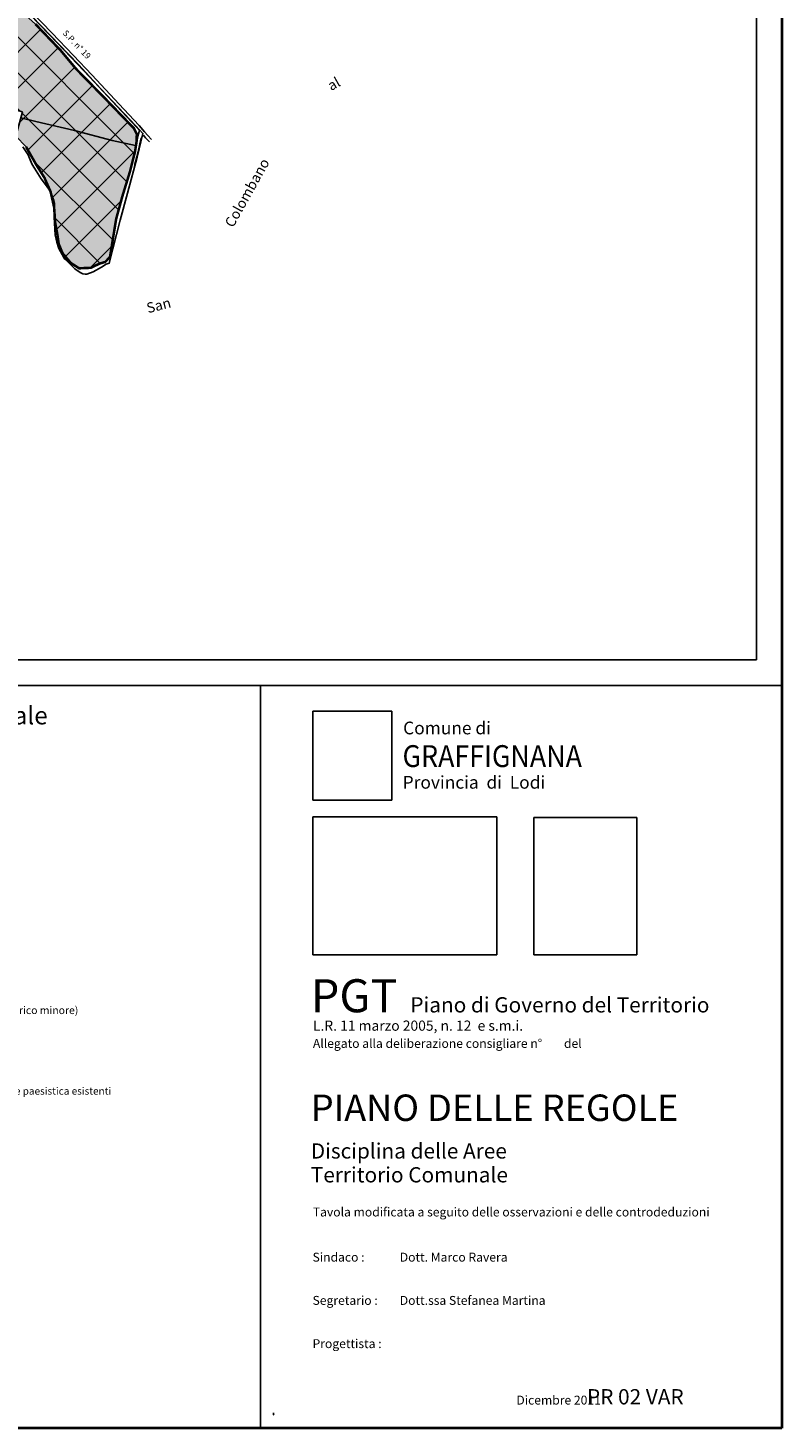
# Model space of a CAD drawing. Units: millimetres. Extents: x 1533129 to 1537429, y 5001864 to 5008974.
# Drawn here: x 1535947 to 1537429, y 5001864 to 5004616 of the extents above; entities that cross this region are included whole.
import ezdxf

# ---------------------------------------------------------------- set-up
doc = ezdxf.new("R2010")
doc.units = ezdxf.units.MM
doc.header["$XCLIPFRAME"] = 2
doc.linetypes.add('TRATTEGGIATA2', pattern=[9.525, 6.35, -3.175])
for name, color, linetype in [('02_Curve_Livello_02', 17, 'Continuous'), ('103_Lotti', 3, 'Continuous'), ('21_strade_altre_chiusure', 7, 'Continuous'), ('_CARTIGLIO', 7, 'Continuous'), ('_CORNICE', 7, 'Continuous'), ('_LEGENDA', 7, 'Continuous'), ('_Raster', 251, 'Continuous'), ('_Ret_bordo_Confini_comunali', 7, 'Continuous'), ('_RET_BORDO_PLIS_COLLINA', 12, 'Continuous'), ('_RET_PLIS_COLLINA', 71, 'Continuous'), ('_RET_ZONA_E2', 37, 'Continuous'), ('_Topon_viab_local', 7, 'Continuous'), ('_Toponom_confini', 7, 'Continuous')]:
    doc.layers.add(name, color=color, linetype=linetype)
doc.styles.add('STYLE2', font='arialbd.ttf', dxfattribs={"height": 2})
doc.styles.add('STYLE3', font='arialbi.ttf', dxfattribs={"height": 2})
picture_1 = doc.add_image_def('image2.tif', size_in_pixel=(9449, 5906))
picture_2 = doc.add_image_def('image3.jpg', size_in_pixel=(2272, 1704))
picture_3 = doc.add_image_def('image4.jpg', size_in_pixel=(1704, 2272))
picture_4 = doc.add_image_def('image5.bmp', size_in_pixel=(261, 294))

msp = doc.modelspace()

# ---------------------------------------------------------------- hatches: boundary and pattern name
at = {"layer": '_RET_PLIS_COLLINA'}
h = msp.add_hatch(color=256, dxfattribs=at)
h.dxf.hatch_style = 1
h.paths.add_polyline_path([(1534366.9, 5006077.6), (1534373.3, 5006070.7), (1534377.7, 5006067.2), (1534383.7, 5006058.5), (1534395.5, 5006035.2), (1534408.6, 5006008.8), (1534426.8, 5005970.8), (1534444.9, 5005932.7), (1534458.4, 5005903), (1534460, 5005899.1), (1534472.3, 5005871), (1534472.7, 5005864.6), (1534484.5, 5005838.1), (1534500.6, 5005802.8), (1534534.2, 5005739.8), (1534548.8, 5005715.5), (1534561.8, 5005696.4), (1534576.1, 5005674.2), (1534613.7, 5005610.2), (1534652.8, 5005549), (1534654.6, 5005547.5), (1534698.9, 5005543.9), (1534717.7, 5005540), (1534802.3, 5005526.1), (1534821.2, 5005513.4), (1534832, 5005510.8), (1534877.3, 5005504.7), (1534885.1, 5005503.1), (1534898.5, 5005499.3), (1534906.7, 5005493.5), (1534912.1, 5005487.8), (1534925, 5005459), (1534943.1, 5005424.7), (1534950, 5005418.3), (1534954.5, 5005414.8), (1534989.6, 5005390.9), (1535079.4, 5005308.6), (1535087.9, 5005302.8), (1535084.9, 5005299.6), (1535086.2, 5005298.3), (1535575.1, 5004839.4), (1535750.5, 5004757.3), (1535898.2, 5004690.6), (1535897.6, 5004690), (1535900, 5004684), (1535922.9, 5004659), (1535961.8, 5004624), (1536011.6, 5004572), (1536041.2, 5004536.5), (1536097.5, 5004479), (1536155, 5004419.5), (1536161, 5004407.5), (1536160.6, 5004393.5), (1536157.6, 5004374), (1536147.5, 5004334), (1536132.6, 5004285.5), (1536120.4, 5004241), (1536108.2, 5004166), (1536098.9, 5004156.5), (1536087.2, 5004153), (1536070.8, 5004145), (1536047.6, 5004144), (1536031.2, 5004154.5), (1536015.1, 5004173.5), (1536007.5, 5004192), (1536004.8, 5004210.5), (1536000.5, 5004234), (1535998.4, 5004264), (1535991.4, 5004295), (1535979.4, 5004322), (1535963.4, 5004347.5), (1535943.5, 5004382.5), (1535923.4, 5004404), (1535936, 5004451.5), (1535917.5, 5004457), (1535895.6, 5004466), (1535862, 5004483.5), (1535808.6, 5004517), (1535756.2, 5004558.5), (1535720.2, 5004590), (1535688.9, 5004617), (1535676.8, 5004624), (1535664.8, 5004616.5), (1535650.9, 5004605.5), (1535616.6, 5004573.5), (1535584.4, 5004542.5), (1535555.4, 5004517), (1535527.2, 5004494.5), (1535505.5, 5004472.5), (1535489.6, 5004448), (1535454.8, 5004402.5), (1535434.2, 5004382.5), (1535404.8, 5004364), (1535374.1, 5004333), (1535338.1, 5004301.5), (1535308.1, 5004273.5), (1535299.8, 5004262.5), (1535295.4, 5004246), (1535299.6, 5004231.5), (1535308.1, 5004219), (1535325.6, 5004222.5), (1535334.4, 5004226.5), (1535342.1, 5004231), (1535357, 5004238), (1535388.4, 5004250), (1535449.8, 5004268), (1535473, 5004273), (1535495, 5004278.5), (1535527.4, 5004278.5), (1535544.9, 5004271), (1535566, 5004253.5), (1535583.8, 5004237), (1535587.2, 5004221), (1535594.2, 5004199), (1535601.2, 5004169.5), (1535604.2, 5004144), (1535599.1, 5004128), (1535595.6, 5004116), (1535591.9, 5004109), (1535584.8, 5004096), (1535572, 5004080), (1535551.9, 5004061), (1535540.6, 5004053.5), (1535527.6, 5004045), (1535515.5, 5004036.5), (1535485.6, 5004029.5), (1535430.9, 5004021), (1535393.8, 5004009.5), (1535364.6, 5003996), (1535350.5, 5003999.5), (1535325, 5004005), (1535306.5, 5004010.5), (1535296.6, 5004015), (1535269.5, 5004037.5), (1535221.5, 5004061), (1535172, 5004083), (1535124.5, 5004100.5), (1535059.2, 5004118.5), (1535008.5, 5004132), (1534970.6, 5004132), (1534926, 5004135), (1534895.2, 5004142), (1534864.5, 5004158), (1534834.1, 5004169.5), (1534810.6, 5004174), (1534790.9, 5004167.5), (1534782.9, 5004163.5), (1534772.6, 5004158.5), (1534752.5, 5004147.5), (1534736, 5004138), (1534716.6, 5004130.5), (1534691.8, 5004122.5), (1534686.9, 5004121), (1534649.9, 5004107.5), (1534634.2, 5004101), (1534625, 5004094), (1534619.1, 5004085.5), (1534595.6, 5004063.5), (1534574.5, 5004043.5), (1534560.8, 5004034.5), (1534537.8, 5004020), (1534514.8, 5003998.5), (1534485.6, 5003968.5), (1534420.8, 5003903.5), (1534399.2, 5003884), (1534399.1, 5003883), (1534394.6, 5003848.5), (1534361.4, 5003836.5), (1534314.5, 5003817), (1534279.2, 5003795), (1534235, 5003767.5), (1534201.2, 5003746.5), (1534167.4, 5003730.5), (1534124.8, 5003708.5), (1534076.4, 5003681), (1534047.5, 5003659.5), (1534023.8, 5003647), (1534002.6, 5003638), (1533974.6, 5003620), (1533942.8, 5003603), (1533915.5, 5003584.5), (1533890.2, 5003562.5), (1533870.9, 5003543.5), (1533854.6, 5003525.5), (1533839.9, 5003507.5), (1533829.4, 5003492), (1533796.2, 5003500.5), (1533795, 5003509.5), (1533787.9, 5003519.5), (1533799.6, 5003570), (1533801.1, 5003615.5), (1533806.4, 5003673), (1533808.9, 5003710.5), (1533802.2, 5003754), (1533795.2, 5003784.5), (1533784.5, 5003805), (1533768.4, 5003815.5), (1533753.5, 5003820.5), (1533737, 5003818.5), (1533722.4, 5003815.5), (1533704.2, 5003808.5), (1533688.5, 5003797), (1533656.5, 5003777.5), (1533635.5, 5003809), (1533618.6, 5003829.5), (1533600, 5003856.5), (1533590.4, 5003899), (1533585.5, 5003943.5), (1533621.2, 5003959), (1533686.9, 5003987.5), (1533741.1, 5004014), (1533772.8, 5004029), (1533822.6, 5004063), (1533873.9, 5004097), (1533866.4, 5004137.5), (1533858.2, 5004197.5), (1533853.8, 5004239.5), (1533854.6, 5004263.5), (1533859.4, 5004325.5), (1533865.5, 5004381.5), (1533872.9, 5004423.5), (1533937.6, 5004401), (1533991.1, 5004377), (1534015.5, 5004368), (1534028.8, 5004392), (1534043.6, 5004425), (1534068.8, 5004472.5), (1534071.2, 5004479), (1534087.2, 5004519), (1534105.9, 5004555), (1534056.6, 5004568), (1534014.2, 5004580.5), (1533985.5, 5004596), (1533997.9, 5004634.5), (1534008.6, 5004680.5), (1534014.1, 5004734), (1534016.6, 5004773), (1534007.1, 5004818), (1533987, 5004874), (1533953.5, 5004934.5), (1533926.8, 5004978), (1533911.8, 5005000), (1533903.5, 5005007), (1533900.2, 5005013.5), (1533897.9, 5005021), (1533892.9, 5005027), (1533889.5, 5005036), (1533887.6, 5005048), (1533878.8, 5005065.5), (1533873.2, 5005082.5), (1533864.9, 5005090), (1533863.1, 5005101.5), (1533863.2, 5005110.5), (1533854.2, 5005121.5), (1533850.9, 5005131), (1533831.4, 5005170.5), (1533812.9, 5005174), (1533806.6, 5005180), (1533800.4, 5005188.5), (1533789.5, 5005191.5), (1533784, 5005198), (1533772.6, 5005201), (1533764.9, 5005206), (1533753.1, 5005218), (1533732.2, 5005220.5), (1533717.8, 5005227.5), (1533705.2, 5005243.5), (1533704, 5005245), (1533700.6, 5005253.5), (1533699.2, 5005265.5), (1533695.5, 5005273.5), (1533688.4, 5005277), (1533681.4, 5005281.5), (1533681.1, 5005288.5), (1533684.4, 5005294), (1533687.2, 5005298.5), (1533685.9, 5005304.5), (1533680.9, 5005306), (1533668.1, 5005305.5), (1533660, 5005312.5), (1533656.9, 5005327.5), (1533654.5, 5005331.5), (1533649.9, 5005342), (1533649.4, 5005356), (1533646.8, 5005366.5), (1533643.6, 5005383.5), (1533645.9, 5005394.5), (1533640.5, 5005400.5), (1533633.1, 5005407.5), (1533630.5, 5005415.5), (1533635, 5005431.5), (1533643.1, 5005451.5), (1533648.1, 5005472), (1533659.5, 5005484.5), (1533658.6, 5005505), (1533661.1, 5005513), (1533666.8, 5005523), (1533667.4, 5005537.5), (1533669.6, 5005542.5), (1533671.6, 5005554.5), (1533668.8, 5005564.5), (1533666.2, 5005575.5), (1533633.9, 5005587), (1533622.6, 5005586), (1533617.1, 5005589), (1533609.8, 5005587), (1533602.1, 5005585.5), (1533596.2, 5005588.5), (1533591.4, 5005592.5), (1533584, 5005590.5), (1533575.6, 5005590), (1533565.1, 5005599), (1533550.9, 5005599), (1533539.9, 5005607), (1533536.2, 5005624), (1533524.8, 5005652), (1533516.5, 5005663.5), (1533512.2, 5005670), (1533506.5, 5005681.5), (1533504.8, 5005690), (1533495.8, 5005700), (1533495, 5005704), (1533494, 5005711.5), (1533489.4, 5005716.5), (1533484.2, 5005719), (1533484.8, 5005723), (1533484, 5005733.5), (1533470.8, 5005741), (1533470.1, 5005751), (1533462.5, 5005754), (1533461.5, 5005765), (1533460.1, 5005772), (1533451.2, 5005775), (1533447.9, 5005780), (1533453.4, 5005808), (1533462.2, 5005827), (1533476, 5005860), (1533482.9, 5005877.5), (1533486.4, 5005884.5), (1533495.5, 5005898.5), (1533499.5, 5005917.5), (1533507.5, 5005930), (1533512.2, 5005955), (1533514.5, 5005964.5), (1533519.6, 5005975.5), (1533522.2, 5005990), (1533520, 5005996.5), (1533510, 5006001), (1533516.6, 5006020.5), (1533524.1, 5006034.5), (1533531.2, 5006048), (1533536.8, 5006074.5), (1533532.8, 5006104.5), (1533531.6, 5006135), (1533534.1, 5006149.5), (1533537.4, 5006164.5), (1533551.6, 5006221.5), (1533554.2, 5006246.5), (1533557.8, 5006277.5), (1533565.5, 5006294.5), (1533572.1, 5006311), (1533571.2, 5006335), (1533576.5, 5006360.5), (1533582.2, 5006369.5), (1533585.8, 5006382.5), (1533586.2, 5006397.5), (1533583.9, 5006409), (1533592.5, 5006421.5), (1533599.4, 5006441.5), (1533585, 5006452.5), (1533582.1, 5006462), (1533586.1, 5006546.5), (1533594.8, 5006659.5), (1533607.1, 5006805.5), (1533615.8, 5006882.5), (1533624.6, 5006949), (1533633.2, 5006962), (1533659.9, 5006970), (1533706.5, 5006993.5), (1533778.9, 5007033), (1533822.2, 5007055), (1533850.1, 5007044.1), (1533918.8, 5007018), (1533925, 5007015.9), (1533962.6, 5006999), (1533965.9, 5006995), (1533973.5, 5006976.3), (1533989.4, 5006945.7), (1534002.1, 5006920.7), (1534014.2, 5006899), (1534026.2, 5006877.3), (1534033.9, 5006861.5), (1534041.7, 5006845.8), (1534049.4, 5006830.5), (1534053.7, 5006821.3), (1534065.7, 5006796.8), (1534079, 5006770.6), (1534092.2, 5006744.4), (1534103.1, 5006723.9), (1534109.5, 5006710.9), (1534115.8, 5006698.6), (1534122.1, 5006686.4), (1534130.2, 5006670.4), (1534139.4, 5006652.8), (1534147.2, 5006635.7), (1534151.5, 5006618.1), (1534152.5, 5006612.5), (1534157.4, 5006586.9), (1534163.8, 5006553.1), (1534171, 5006516.7), (1534176, 5006491), (1534182.3, 5006460.5), (1534190.3, 5006422.2), (1534201.6, 5006368), (1534206.9, 5006342.5), (1534215.2, 5006298.7), (1534222.8, 5006256.3), (1534272.9, 5006196.2), (1534339.8, 5006108.4), (1534355.4, 5006093), (1534362.4, 5006084.4)])
at = {"layer": '_RET_ZONA_E2'}
h = msp.add_hatch(dxfattribs=at)
h.set_pattern_fill('_USER', color=256, scale=50, angle=315, style=0, double=1, pattern_type=0)
h.set_pattern_definition([(315, (0, 0), (35.35533906, 35.35533906), []), (45, (0, 0), (-35.35533906, 35.35533906), [])])
h.paths.add_polyline_path([(1535910.5, 5004672.5), (1535770.8, 5004741.3), (1535596.5, 5004823.5), (1535578.9, 5004830.4), (1535562.3, 5004847.1), (1535398.8, 5005000), (1535344, 5005045.5), (1535218.3, 5005162.1), (1535125.5, 5005247.4), (1535068.4, 5005306.2), (1534969.1, 5005398), (1534952.8, 5005408.3), (1534939.2, 5005420.2), (1534923.9, 5005444.4), (1534905, 5005484.3), (1534898.3, 5005490.5), (1534848.2, 5005497.6), (1534823.7, 5005501.7), (1534812, 5005508.9), (1534799.7, 5005517.9), (1534675.8, 5005538.4), (1534652.1, 5005542), (1534622.5, 5005589.4), (1534559.7, 5005695.3), (1534501.2, 5005697.6), (1534469, 5005696.3), (1534448.3, 5005698.2), (1534401.8, 5005701.9), (1534381.7, 5005701.7), (1534323.1, 5005707.1), (1534154, 5005708.7), (1534158.8, 5005686.9), (1534167.6, 5005680.6), (1534180.8, 5005695.1), (1534208.5, 5005692.5), (1534233.5, 5005688.5), (1534270.4, 5005684.6), (1534294.2, 5005660.9), (1534303.4, 5005633.2), (1534336.4, 5005591), (1534346.9, 5005585.7), (1534358.8, 5005550.1), (1534365.4, 5005544.8), (1534399.6, 5005523.8), (1534419.4, 5005536.9), (1534435.2, 5005533), (1534436.5, 5005517.2), (1534462.9, 5005488.2), (1534473.4, 5005451.2), (1534509, 5005417), (1534518.3, 5005391.9), (1534524.9, 5005380.1), (1534547.3, 5005413), (1534585.5, 5005405.1), (1534606.6, 5005389.3), (1534684.4, 5005401.2), (1534717.3, 5005399.8), (1534722.6, 5005369.5), (1534717.3, 5005359), (1534685.7, 5005336.6), (1534668.6, 5005312.8), (1534655.4, 5005286.5), (1534638.2, 5005262.7), (1534636.9, 5005262.7), (1534621.1, 5005250.9), (1534633.6, 5005231.8), (1534646.1, 5005242.3), (1534671.2, 5005252.2), (1534697.6, 5005252.8), (1534708.8, 5005260.1), (1534727.2, 5005245.6), (1534747, 5005259.4), (1534752.9, 5005272), (1534761.2, 5005281.5), (1534779.6, 5005278.9), (1534791.5, 5005265.7), (1534817.9, 5005255.2), (1534838.3, 5005254.5), (1534852.8, 5005255.8), (1534854.1, 5005255.8), (1534883.1, 5005267.7), (1534908.8, 5005272.3), (1534956.3, 5005251.2), (1534995.8, 5005211.7), (1534995.8, 5005143.1), (1535072.3, 5005069.3), (1535125, 5005042.9), (1535198.8, 5005064), (1535248.9, 5005037.6), (1535309.6, 5004913.7), (1535349.1, 5004887.4), (1535357, 5004837.3), (1535451.9, 5004737.1), (1535523.1, 5004721.3), (1535674.1, 5004622.3), (1535676.8, 5004624), (1535688.9, 5004617), (1535720.2, 5004590), (1535756.2, 5004558.5), (1535808.6, 5004517), (1535862, 5004483.5), (1535895.6, 5004466), (1535917.5, 5004457), (1535936, 5004451.5), (1535923.4, 5004404), (1535943.5, 5004382.5), (1535963.4, 5004347.5), (1535979.4, 5004322), (1535991.4, 5004295), (1535998.4, 5004264), (1536000.5, 5004234), (1536004.8, 5004210.5), (1536007.5, 5004192), (1536015.1, 5004173.5), (1536031.2, 5004154.5), (1536047.6, 5004144), (1536070.8, 5004145), (1536087.2, 5004153), (1536098.9, 5004156.5), (1536108.2, 5004166), (1536120.4, 5004241), (1536132.6, 5004285.5), (1536147.5, 5004334), (1536157.6, 5004374), (1536160.6, 5004393.5), (1536161, 5004407.5), (1536155, 5004419.5), (1536097.5, 5004479), (1536041.2, 5004536.5), (1536011.6, 5004572), (1535961.8, 5004624), (1535922.9, 5004659), (1535910.5, 5004672.5)])

# ---------------------------------------------------------------- linework, layer by layer
at = {"elevation": -1.8}
msp.add_lwpolyline([(1535954.6, 5004639.7), (1535992.8, 5004600.2), (1535993.2, 5004600), (1536008.3, 5004583.9), (1536046.3, 5004544.6), (1536090.5, 5004497.1), (1536159, 5004423.9), (1536172.9, 5004409.1), (1536161.4, 5004362.2), (1536142.6, 5004291.9), (1536128.2, 5004238.6), (1536106.7, 5004154), (1536100.7, 5004152), (1536091.4, 5004146.3), (1536075.5, 5004137), (1536062.8, 5004132.5), (1536059.8, 5004132.3), (1536055.1, 5004133.1), (1536049.6, 5004135.5), (1536038.9, 5004142.9), (1536020.6, 5004161.1), (1536018, 5004163.3), (1536017.4, 5004165.1), (1536007.8, 5004183.2), (1536003.7, 5004195.2), (1536000.7, 5004210), (1535998.4, 5004244.3), (1535999.1, 5004271.9), (1535997.7, 5004277.2), (1535992.3, 5004290.8), (1535987.9, 5004299.4), (1535981.3, 5004308.7), (1535973, 5004319.9), (1535959.9, 5004341), (1535955.4, 5004348.2), (1535951.2, 5004357.1), (1535947.5, 5004366.9), (1535937, 5004382.7)], dxfattribs=at)
at = {"layer": '02_Curve_Livello_02', "linetype": 'Continuous'}
msp.add_polyline3d([(1536429.4, 5001893.6, 171.3), (1536429.9, 5001890.7, 171.3), (1536430.3, 5001889.1, 171.3)], dxfattribs=at)
msp.add_polyline3d([(1536429.4, 5001893.6, 171.3), (1536429.9, 5001890.7, 171.3), (1536430.3, 5001889.1, 171.3)], dxfattribs=at)
at = {"layer": '103_Lotti', "linetype": 'Continuous'}
msp.add_polyline3d([(1535932.8, 5004439.6, -3.8), (1535962.5, 5004432.5, -3.8), (1536038.5, 5004415.2, -3.8), (1536112.5, 5004395, -3.6), (1536158.1, 5004385.3, -3.2)], dxfattribs=at)
at = {"layer": '21_strade_altre_chiusure', "linetype": 'Continuous'}
for p, q in [((1535950.3, 5004643.6, -1.8), (1535989.5, 5004603, -1.9)), ((1535993.8, 5004607.2, -1.9), (1535954.6, 5004647.8, -1.8)), ((1535989.5, 5004603, -1.9), (1536032.2, 5004558.3, -1.9)), ((1536036.6, 5004562.4, -1.9), (1535993.8, 5004607.2, -1.9)), ((1536032.2, 5004558.3, -1.9), (1536067.9, 5004520.2, -1.9)), ((1536072.3, 5004524.3, -1.9), (1536036.6, 5004562.4, -1.9)), ((1536067.9, 5004520.2, -1.9), (1536131, 5004452.6, -1.9)), ((1536135.4, 5004456.7, -1.9), (1536072.3, 5004524.3, -1.9)), ((1536131, 5004452.6, -1.9), (1536161, 5004420.5, -1.9)), ((1536165.4, 5004424.6, -1.9), (1536135.4, 5004456.7, -1.9)), ((1536161, 5004420.5, -1.9), (1536166.2, 5004414.7, -1.9)), ((1536176.2, 5004412.4, -1.9), (1536165.4, 5004424.6, -1.9)), ((1536162.4, 5004399.8, -1.9), (1536157.7, 5004374.6, -1.9)), ((1536164.5, 5004408.5, -1.9), (1536162.4, 5004399.8, -1.9)), ((1536163.6, 5004373.3, -1.9), (1536168.8, 5004398.1, -1.9)), ((1536166.2, 5004414.7, -1.9), (1536164.5, 5004408.5, -1.9)), ((1536168.8, 5004398.1, -1.9), (1536171.4, 5004402.8, -1.9)), ((1536171.4, 5004402.8, -1.9), (1536174.3, 5004405.5, -1.9)), ((1536174.3, 5004405.5, -1.9), (1536178.4, 5004400.8, -1.9)), ((1536182.9, 5004404.9, -1.9), (1536176.2, 5004412.4, -1.9)), ((1536178.4, 5004400.8, -1.9), (1536185.8, 5004392.9, -1.9)), ((1536190.2, 5004396.9, -1.9), (1536182.9, 5004404.9, -1.9)), ((1536157.7, 5004374.6, -1.9), (1536150.6, 5004347.8, -1.9)), ((1536156.4, 5004346.2, -1.9), (1536163.6, 5004373.3, -1.9))]:
    msp.add_line(p, q, dxfattribs=at)
at = {"layer": '_CARTIGLIO', "lineweight": 40}
for p, q in [((1537429.4, 5008974.1), (1537429.4, 5001864.1)), ((1537429.4, 5001864.1), (1533129.4, 5001864.1))]:
    msp.add_line(p, q, dxfattribs=at)
at = {"layer": '_CARTIGLIO'}
for p, q in [((1533129.4, 5003324.1), (1537429.4, 5003324.1)), ((1536404.4, 5001864.1), (1536404.4, 5003324.1)), ((1536404.4, 5003324.1), (1537429.4, 5003324.1))]:
    msp.add_line(p, q, dxfattribs=at)
at = {"layer": '_CORNICE'}
for p, q in [((1537379.4, 5008924.1), (1537379.4, 5003374.1)), ((1537379.4, 5003374.1), (1533179.4, 5003374.1))]:
    msp.add_line(p, q, dxfattribs=at)
at = {"layer": '_Ret_bordo_Confini_comunali', "linetype": 'TRATTEGGIATA2', "lineweight": 50, "ltscale": 2, "const_width": 5}
msp.add_lwpolyline([(1535943.5, 5004382.5), (1535963.4, 5004347.5), (1535979.4, 5004322), (1535991.4, 5004295), (1535998.4, 5004264), (1536000.5, 5004234), (1536004.8, 5004210.5), (1536007.5, 5004192), (1536015.1, 5004173.5), (1536031.2, 5004154.5), (1536047.6, 5004144), (1536070.8, 5004145), (1536087.2, 5004153), (1536098.9, 5004156.5), (1536108.2, 5004166), (1536120.4, 5004241), (1536132.6, 5004285.5), (1536147.5, 5004334), (1536157.6, 5004374), (1536160.6, 5004393.5), (1536161, 5004407.5), (1536155, 5004419.5), (1536097.5, 5004479), (1536041.2, 5004536.5), (1536011.6, 5004572), (1535961.8, 5004624)], dxfattribs=at)
at = {"layer": '_RET_BORDO_PLIS_COLLINA', "const_width": 5}
msp.add_lwpolyline([(1535961.8, 5004624), (1536011.6, 5004572), (1536041.2, 5004536.5), (1536097.5, 5004479), (1536155, 5004419.5), (1536161, 5004407.5), (1536160.6, 5004393.5), (1536157.6, 5004374), (1536147.5, 5004334), (1536132.6, 5004285.5), (1536120.4, 5004241), (1536108.2, 5004166), (1536098.9, 5004156.5), (1536087.2, 5004153), (1536070.8, 5004145), (1536047.6, 5004144), (1536031.2, 5004154.5), (1536015.1, 5004173.5), (1536007.5, 5004192), (1536004.8, 5004210.5), (1536000.5, 5004234), (1535998.4, 5004264), (1535991.4, 5004295), (1535979.4, 5004322), (1535963.4, 5004347.5), (1535943.5, 5004382.5)], dxfattribs=at)

# ---------------------------------------------------------------- texts
at = {"layer": '_CARTIGLIO'}
for s, height, style, p in [('Comune di', 25, 'STYLE2', (1536684.6, 5003227.8)), ('Provincia  di  Lodi', 25, 'STYLE2', (1536683.7, 5003121)), ('PGT', 65, 'STYLE2', (1536503.1, 5002681.4, 0)), ('Piano di Governo del Territorio', 30, 'STYLE2', (1536698.8, 5002681, 0)), ('L.R. 11 marzo 2005, n. 12  e s.m.i. ', 20, 'STYLE2', (1536507.2, 5002645.1, 0)), ('Allegato alla deliberazione consigliare n°        del', 17.5, 'STYLE2', (1536507.2, 5002611.4, 0)), ('PIANO DELLE REGOLE', 52, 'STYLE2', (1536503.1, 5002467.7, 0)), ('Disciplina delle Aree', 30, 'STYLE3', (1536503.1, 5002393.8, 0)), ('Territorio Comunale', 30, 'STYLE3', (1536503.1, 5002346.9, 0)), ('Tavola modificata a seguito delle osservazioni e delle controdeduzioni', 17.5, 'STYLE2', (1536507, 5002280, -85.7)), ('Sindaco :', 17.5, 'STYLE2', (1536506.5, 5002191.2, 0)), ('Dott. Marco Ravera', 17.5, 'STYLE2', (1536678, 5002191.2, 0)), ('Segretario :', 17.5, 'STYLE2', (1536506.5, 5002106.2, 0)), ('Dott.ssa Stefanea Martina', 17.5, 'STYLE2', (1536678, 5002106.2, 0)), ('Progettista :', 17.5, 'STYLE2', (1536506.5, 5002021.2, 0)), ('                                                             PR 02 VAR', 30, 'STYLE2', (1536486.8, 5001910.5, 0)), ('Dicembre 2011', 17.5, 'STYLE2', (1536907.2, 5001910.2, 0))]:
    msp.add_text(s, height=height, dxfattribs=dict(at, style=style)).set_placement(p)
at = {"layer": '_CARTIGLIO', "style": 'STYLE2', "width": 0.9}
msp.add_text('GRAFFIGNANA', height=43, dxfattribs=at).set_placement((1536683.4, 5003163.5))
at = {"layer": '_LEGENDA'}
for s, height, style, p in [('Zone di interesse generale', 35, 'STYLE3', (1535400.4, 5003247.4)), ('(ai fini delle diverse norme del reticolo idrico minore)', 15, 'STYLE2', (1535541.7, 5002677.9)), ('Percorsi ciclopedonali e strade di fruizione paesistica esistenti', 14.4, 'STYLE2', (1535543.4, 5002519.4))]:
    msp.add_text(s, height=height, dxfattribs=dict(at, style=style)).set_placement(p)
at = {"layer": '_Topon_viab_local', "style": 'STYLE2'}
msp.add_text('S.P. n° 19', height=12, rotation=313.5963, dxfattribs=at).set_placement((1536014.3, 5004605.5))
at = {"layer": '_Toponom_confini', "style": 'STYLE2'}
for s, rotation, p in [('al', 29.3114, (1536543.1, 5004492.3)), ('Colombano', 60.8576, (1536350.2, 5004222.6)), ('San', 14.3667, (1536183.1, 5004055.6))]:
    msp.add_text(s, height=20, rotation=rotation, dxfattribs=at).set_placement(p)

# ---------------------------------------------------------------- referenced raster images: frames only (the image files are external)
at = {"layer": '_CARTIGLIO'}
image = msp.add_image(picture_4, insert=(1536507.2, 5003098.3), size_in_units=(154.9, 175), dxfattribs=at)
image.dxf.flags = 7
image = msp.add_image(picture_2, insert=(1536507.2, 5002794.6), size_in_units=(361.4, 271), dxfattribs=at)
image.dxf.flags = 7
image = msp.add_image(picture_3, insert=(1536941.5, 5002794.6), size_in_units=(202.5, 270), dxfattribs=at)
image.dxf.flags = 7
at = {"layer": '_Raster'}
image = msp.add_image(picture_1, insert=(1532000, 4999999.8), size_in_units=(7999.6, 5000.1), dxfattribs=at)
image.set_boundary_path([(1392.6, 1919.89), (1392.6, -0.5), (2257.69, -0.5), (2275.34, 25.4), (2306.94, 76.77), (2346.5, 148.23), (2370.28, 214.38), (2381.5, 267.53), (2378.55, 313.6), (2372.05, 376.8), (2359.35, 431.13), (2344.74, 476.6), (2378.7, 494.9), (2428.75, 509.68), (2486.92, 525.03), (2464.92, 567.55), (2443.07, 622.48), (2413.4, 678.58), (2395.82, 717.56), (2380.17, 745.91), (2288.19, 706.93), (2211.7, 680.36), (2195.76, 796.11), (2195.76, 796.11), (2189.11, 897.7), (2194.43, 947.3), (2204.03, 1018.17), (2212.89, 1066.01), (2152.35, 1106.17), (2093.44, 1146.33), (1992, 1195.35), (1914.5, 1229.02), (1872.26, 1247.32), (1878.02, 1299.89), (1889.4, 1350.09), (1911.4, 1381.98), (1931.32, 1406.2), (1956.13, 1443.4), (1993.92, 1420.37), (2012.53, 1406.78), (2051.2, 1394.97), (2070.7, 1392.6), (2088.27, 1398.51), (2107.32, 1410.92), (2120.02, 1435.13), (2128.28, 1471.16), (2136.1, 1522.54), (2133.16, 1566.83), (2126.95, 1634.75), (2125.18, 1688.5), (2111.3, 1748.14), (2119.72, 1759.96), (2121.2, 1770.59), (2160.32, 1780.63), (2172.73, 1762.32), (2209.34, 1719.8), (2262.05, 1671.37), (2294.24, 1649.52), (2364.96, 1608.17), (2389.92, 1597.54), (2417.97, 1582.78), (2452.07, 1557.38), (2509.21, 1524.9), (2559.56, 1498.92), (2599.57, 1480.02), (2639.44, 1455.2), (2691.7, 1422.73), (2733.34, 1396.74), (2788.7, 1373.7), (2827.99, 1359.54), (2833.3, 1318.78), (2858.84, 1294.57), (2935.47, 1217.8), (2969.88, 1182.36), (2997.04, 1156.96), (3024.2, 1139.84), (3040.45, 1129.2), (3065.4, 1105.58), (3093.16, 1079.6), (3100.1, 1069.56), (3111.03, 1061.29), (3129.48, 1053.6), (3208.33, 1026.44), (3231.2, 1017.58), (3274.47, 993.37), (3296.03, 982.74), (3319.36, 975.06), (3347.11, 980.38), (3383, 993.96), (3419.31, 1012.86), (3455.64, 1021.13), (3508.35, 1024.67), (3553.08, 1024.67), (3613.03, 1040.62), (3690.1, 1061.88), (3746.2, 1082.55), (3804.68, 1108.53), (3804.68, 1108.53), (3861.37, 1136.3), (3893.4, 1162.87), (3905.08, 1168.18), (3926.93, 1174.68), (3957.05, 1181.18), (3973.73, 1185.3), (4008.13, 1169.37), (4051.98, 1155.78), (4116.65, 1145.74), (4151.94, 1137.47), (4166.26, 1127.43), (4194.9, 1108.53), (4218.68, 1086.1), (4233.74, 1067.2), (4246.58, 1043.57), (4256.77, 1010.5), (4253.23, 980.38), (4244.96, 945.53), (4236.7, 919.55), (4232.56, 900.65), (4211.6, 881.16), (4186.64, 860.49), (4165.97, 851.63), (4127.73, 851.63), (4074.28, 864.03), (4001.78, 885.3), (4001.78, 885.3), (3964.73, 899.47), (3938, 913.05), (3927.67, 917.77), (3907, 921.9), (3896.95, 907.14), (3891.93, 890.02), (3897.1, 870.53), (3907, 857.53), (3942.43, 824.46), (3984.95, 787.25), (3984.95, 787.25), (4021.13, 750.64), (4055.97, 728.78), (4080.19, 705.16), (4121.38, 651.42), (4121.38, 651.42), (4140.13, 622.48), (4165.82, 596.5), (4199.04, 569.92), (4233.3, 539.8), (4271.4, 503.18), (4311.84, 465.38), (4328.23, 452.4), (4342.4, 443.53), (4356.73, 451.8), (4393.8, 483.7), (4436.3, 520.9), (4498.18, 569.92), (4561.22, 609.49), (4600.94, 630.16), (4626.78, 640.79), (4648.63, 647.28), (4633.72, 703.4), (4657.49, 728.78), (4680.96, 770.13), (4680.96, 770.13), (4699.86, 800.25), (4714.04, 832.14), (4722.3, 868.75), (4724.82, 904.2), (4724.82, 904.2), (4733.08, 953.8), (4742.1, 975.65), (4761.14, 998.1), (4780.48, 1010.5), (4807.8, 1009.32), (4827.28, 999.87), (4841.01, 995.73), (4852.09, 984.5), (4866.4, 895.92), (4880.88, 843.36), (4898.45, 786.07), (4910.4, 738.83), (4913.95, 715.8), (4914.4, 699.26), (4907.3, 685.08), (4839.4, 614.8), (4772.95, 546.88), (4737.96, 504.95), (4679.04, 443.53), (4633.13, 402.2), (4606.1, 372.66), (4603.3, 365.57), (4614.37, 354.35), (4635.2, 356.71), (4694.4, 370.3), (4770, 386.24), (4839.4, 402.78), (4898.74, 417.54), (4916.17, 415.77), (4927.24, 361.44), (4927.24, 361.44), (4932.11, 289.39), (4914.84, 235.64), (4898.74, 188.99), (4920.15, 116.34), (4931.52, 63.78), (4952.93, 24.2), (5053.48, 49.6), (5090.98, 54.33), (5106.75, -0.5), (5405.4, -0.5), (5508.09, 27.75), (5563.16, 43.1), (5628.12, 54.33), (5665.92, 50.2), (5675.94, -0.5), (5682.76, -0.5), (6353.55, -0.5), (6353.55, 1919.89), (1392.6, 1919.89)])
image.dxf.flags = 15

doc.saveas('drawing.dxf')
